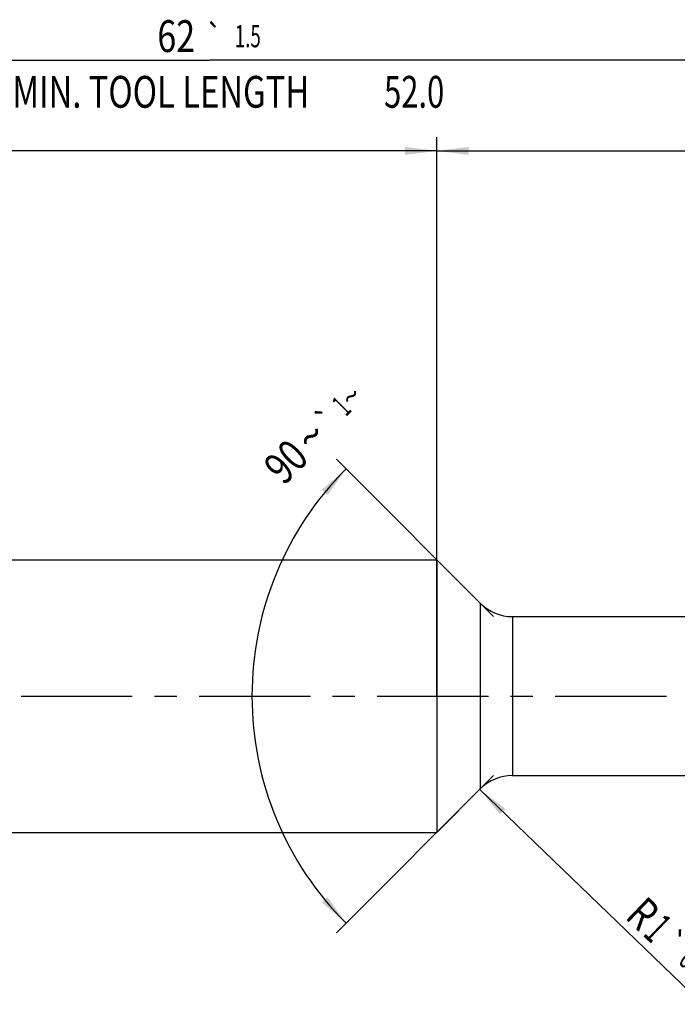
# Model space of a CAD drawing. Units: millimetres. Extents: x 0 to 594, y 0 to 420.
# Drawn here: x 291 to 363, y 146 to 254 of the extents above; entities that cross this region are included whole.
import ezdxf
from ezdxf.enums import TextEntityAlignment as Align

# ---------------------------------------------------------------- set-up
doc = ezdxf.new("R2010")
doc.units = ezdxf.units.MM
doc.header["$LTSCALE"] = 32.67
doc.linetypes.add('CENTER', pattern=[0.6, 0.375, -0.075, 0.075, -0.075])
doc.layers.get('0').update_dxf_attribs({"linetype": 'CONTINUOUS'})
for name, color, linetype in [('606160715-000_AXIS', 7, 'CONTINUOUS'), ('606160715-000_CL', 7, 'CONTINUOUS'), ('606160715-000_DIM', 7, 'CONTINUOUS')]:
    doc.layers.add(name, color=color, linetype=linetype)
doc.styles.get("Standard").update_dxf_attribs({"font": 'TXT.SHX', "width": 0.7})
doc.styles.add('TEXTSTYLE_2', font='TXT.SHX', dxfattribs={"width": 0.6})
doc.styles.add('TEXTSTYLE_3', font='gdt', dxfattribs={"width": 0.7})
doc.dimstyles.new('DIMSTYLE_12', dxfattribs={"dimtxt": 3.5, "dimasz": 3.5, "dimexe": 1.5, "dimexo": 0, "dimgap": 0.875, "dimtad": 1, "dimdec": 3, "dimlfac": 0.2, "dimdsep": 46, "dimtxsty": 'STANDARD', "dimblk": '_FILLED', "dimblk1": '_FILLED', "dimblk2": '_FILLED', "dimcen": 0.09, "dimclrt": 2, "dimadec": 3, "dimazin": 2, "dimtol": 1, "dimtp": 0.2, "dimtm": 0.2, "dimtfac": 1, "dimtdec": 3, "dimtofl": 0, "dimtmove": 0, "dimatfit": 3, "dimldrblk": '_FILLED', "dimfxl": 1, "dimtolj": 1, "dimarcsym": 0})
doc.dimstyles.new('DIMSTYLE_3', dxfattribs={"dimtxt": 3.5, "dimasz": 3.5, "dimexe": 1.5, "dimexo": 0, "dimgap": 0.875, "dimtad": 1, "dimdec": 3, "dimlfac": 0.2, "dimdsep": 46, "dimtxsty": 'STANDARD', "dimblk": '_FILLED', "dimblk1": '_FILLED', "dimblk2": '_FILLED', "dimcen": 0.09, "dimclrt": 2, "dimadec": 3, "dimazin": 2, "dimtol": 1, "dimtp": 2, "dimtfac": 0.6, "dimtdec": 3, "dimtofl": 0, "dimtmove": 0, "dimatfit": 3, "dimldrblk": '_FILLED', "dimfxl": 1, "dimtolj": 1, "dimarcsym": 0})
doc.dimstyles.new('DIMSTYLE_5', dxfattribs={"dimtxt": 3.5, "dimasz": 3.5, "dimexe": 1.5, "dimexo": 0, "dimgap": 0.875, "dimtad": 1, "dimdec": 3, "dimlfac": 0.2, "dimdsep": 46, "dimtxsty": 'STANDARD', "dimblk": '_FILLED', "dimblk1": '_FILLED', "dimblk2": '_FILLED', "dimcen": 0.09, "dimclrt": 2, "dimadec": 3, "dimazin": 2, "dimtp": 1.5, "dimtm": 1.5, "dimtfac": 1, "dimtdec": 3, "dimtofl": 0, "dimtmove": 0, "dimatfit": 3, "dimldrblk": '_FILLED', "dimfxl": 1, "dimtolj": 1, "dimarcsym": 0})
doc.dimstyles.new('DIMSTYLE_6', dxfattribs={"dimtxt": 3.5, "dimasz": 3.5, "dimexe": 1.5, "dimexo": 0, "dimgap": 0.875, "dimtad": 1, "dimdec": 3, "dimlfac": 0.2, "dimdsep": 46, "dimtxsty": 'STANDARD', "dimblk": '_FILLED', "dimblk1": '_FILLED', "dimblk2": '_FILLED', "dimcen": 0.09, "dimclrt": 2, "dimadec": 3, "dimazin": 2, "dimtol": 1, "dimtp": 1.5, "dimtm": 1.5, "dimtfac": 1, "dimtdec": 3, "dimtofl": 0, "dimtmove": 0, "dimatfit": 3, "dimldrblk": '_FILLED', "dimfxl": 1, "dimtolj": 1, "dimarcsym": 0})
doc.dimstyles.new('DIMSTYLE_9', dxfattribs={"dimtxt": 3.5, "dimasz": 3.5, "dimexe": 1.5, "dimexo": 0, "dimgap": 3.5, "dimtad": 1, "dimdec": 3, "dimlfac": 0.2, "dimdsep": 46, "dimtxsty": 'STANDARD', "dimblk": '_FILLED', "dimblk1": '_FILLED', "dimblk2": '_FILLED', "dimcen": 0.09, "dimclrt": 2, "dimaunit": 1, "dimadec": 3, "dimazin": 2, "dimtol": 1, "dimtp": 1, "dimtm": 1, "dimtfac": 1, "dimtdec": 3, "dimtofl": 0, "dimtmove": 0, "dimatfit": 3, "dimldrblk": '_FILLED', "dimfxl": 1, "dimtolj": 1, "dimarcsym": 0})

# ---------------------------------------------------------------- blocks, each defined once
blk = doc.blocks.new('_FILLED')
at = {"color": 0, "linetype": 'BYBLOCK'}
blk.add_solid([(0, 0), (-1, 0.125), (-1, -0.125)], dxfattribs=at)
blk = doc.blocks.new('*D2')
at = {"layer": '606160715-000_DIM', "color": 3, "linetype": 'CONTINUOUS'}
for p, q in [((157, 180), (157, 241.5)), ((337, 180), (337, 241.5)), ((157, 240), (247, 240)), ((337, 240), (247, 240))]:
    blk.add_line(p, q, dxfattribs=at)
at = {"layer": '606160715-000_DIM', "color": 3, "linetype": 'CONTINUOUS', "xscale": 3.5, "yscale": 3.5, "zscale": 3.5, "rotation": 180}
blk.add_blockref('_FILLED', (157, 240), dxfattribs=at)
at = {"layer": '606160715-000_DIM', "color": 3, "linetype": 'CONTINUOUS', "xscale": 3.5, "yscale": 3.5, "zscale": 3.5}
blk.add_blockref('_FILLED', (337, 240), dxfattribs=at)
at = {"layer": '606160715-000_DIM', "color": 2, "linetype": 'CONTINUOUS', "style": 'TEXTSTYLE_2'}
for s, width, p in [('+2', 0.75, (249.55, 243.85)), (' 0', 0.785714, (249.625, 241.05))]:
    blk.add_text(s, height=2.1, dxfattribs=dict(at, width=width)).set_placement(p, align=Align.CENTER)
at = {"layer": '606160715-000_DIM', "color": 2, "linetype": 'CONTINUOUS'}
for s, width, p in [('36', 0.75, (245.35, 241.75)), ('DIN_6535_HA_6', 0.772894, (247, 234.925))]:
    blk.add_text(s, height=3.5, dxfattribs=dict(at, width=width)).set_placement(p, align=Align.CENTER)
blk = doc.blocks.new('*D4')
at = {"layer": '606160715-000_DIM', "color": 3, "linetype": 'CONTINUOUS'}
for p, q in [((337, 180), (337, 241.5)), ((467, 180), (467, 241.5)), ((337, 240), (402, 240)), ((467, 240), (402, 240))]:
    blk.add_line(p, q, dxfattribs=at)
at = {"layer": '606160715-000_DIM', "color": 3, "linetype": 'CONTINUOUS', "xscale": 3.5, "yscale": 3.5, "zscale": 3.5, "rotation": 180}
blk.add_blockref('_FILLED', (337, 240), dxfattribs=at)
at = {"layer": '606160715-000_DIM', "color": 3, "linetype": 'CONTINUOUS', "xscale": 3.5, "yscale": 3.5, "zscale": 3.5}
blk.add_blockref('_FILLED', (467, 240), dxfattribs=at)
at = {"layer": '606160715-000_DIM', "color": 2, "linetype": 'CONTINUOUS', "insert": (402, 244.38), "char_height": 3.5, "width": 12.75, "attachment_point": 2, "line_spacing_factor": 0.9}
blk.add_mtext('(26)', dxfattribs=at)
blk = doc.blocks.new('*D5')
at = {"layer": '606160715-000_DIM', "color": 3, "linetype": 'CONTINUOUS'}
for p, q in [((157, 180), (157, 251.5)), ((467, 180), (467, 251.5)), ((157, 250), (312, 250)), ((467, 250), (312, 250))]:
    blk.add_line(p, q, dxfattribs=at)
at = {"layer": '606160715-000_DIM', "color": 3, "linetype": 'CONTINUOUS', "xscale": 3.5, "yscale": 3.5, "zscale": 3.5, "rotation": 180}
blk.add_blockref('_FILLED', (157, 250), dxfattribs=at)
at = {"layer": '606160715-000_DIM', "color": 3, "linetype": 'CONTINUOUS', "xscale": 3.5, "yscale": 3.5, "zscale": 3.5}
blk.add_blockref('_FILLED', (467, 250), dxfattribs=at)
at = {"layer": '606160715-000_DIM', "color": 2, "linetype": 'CONTINUOUS'}
for s, height, width, p in [('62', 3.5, 0.785714, (308.3, 250.88)), ('1.5', 2.45, 0.619048, (316.18, 251.4)), ('MIN. TOOL LENGTH ', 3.5, 0.756303, (307, 244.75)), ('52.0', 3.5, 0.714286, (334.5, 244.75))]:
    blk.add_text(s, height=height, dxfattribs=dict(at, width=width)).set_placement(p, align=Align.CENTER)
at = {"layer": '606160715-000_DIM', "color": 2, "linetype": 'CONTINUOUS', "style": 'TEXTSTYLE_3'}
blk.add_text('`', height=2.45, dxfattribs=at).set_placement((312.48, 251.4), align=Align.CENTER)
blk = doc.blocks.new('*D9')
at = {"layer": '606160715-000_DIM', "color": 3, "linetype": 'CONTINUOUS'}
for p, q in [((343.25, 188.75), (325.94, 206.06)), ((343.25, 171.25), (325.94, 153.94))]:
    blk.add_line(p, q, dxfattribs=at)
for start, end in [(135, 180), (180, 225)]:
    blk.add_arc((352, 180), 35.36, start, end, dxfattribs=at)
for points in [[(324.97, 202.11), (327, 205), (324.33, 202.7)], [(324.33, 157.3), (327, 155), (324.97, 157.89)]]:
    blk.add_solid(points, dxfattribs=at)
at = {"layer": '606160715-000_DIM', "color": 2, "linetype": 'CONTINUOUS', "style": 'TEXTSTYLE_3'}
for s, height, p in [('~', 2.45, (328.43, 212.12)), ('`', 2.45, (325.85, 209.54)), ('~', 3.5, (324.39, 207.34))]:
    blk.add_text(s, height=height, rotation=45, dxfattribs=at).set_placement(p, align=Align.CENTER)
at = {"layer": '606160715-000_DIM', "color": 2, "linetype": 'CONTINUOUS'}
for s, height, width, p in [('1', 2.45, 0.571429, (327.36, 211.05)), ('90', 3.5, 0.785714, (321.62, 204.57))]:
    blk.add_text(s, height=height, rotation=45, dxfattribs=dict(at, width=width)).set_placement(p, align=Align.CENTER)
blk = doc.blocks.new('*D12')
at = {"layer": '606160715-000_DIM', "color": 3, "linetype": 'CONTINUOUS'}
blk.add_line((341.72, 169.72), (366.26, 146.08), dxfattribs=at)
at = {"layer": '606160715-000_DIM', "color": 3, "linetype": 'CONTINUOUS', "xscale": 3.5, "yscale": 3.5, "zscale": 3.5, "rotation": 136.0717087766}
blk.add_blockref('_FILLED', (341.72, 169.72), dxfattribs=at)
at = {"layer": '606160715-000_DIM', "color": 2, "linetype": 'CONTINUOUS'}
for s, height, width, p in [('R', 3.5, 0.785714, (357.61, 155.63)), ('1', 3.5, 0.571429, (359.59, 153.72)), ('0.2', 2.45, 0.714286, (363.45, 150.73))]:
    blk.add_text(s, height=height, rotation=-43.9283, dxfattribs=dict(at, width=width)).set_placement(p)
at = {"layer": '606160715-000_DIM', "color": 2, "linetype": 'CONTINUOUS', "style": 'TEXTSTYLE_3'}
blk.add_text('`', height=2.45, rotation=-43.9283, dxfattribs=at).set_placement((361.39, 152.71))

msp = doc.modelspace()

# ---------------------------------------------------------------- linework, layer by layer
at = {"layer": '606160715-000_AXIS', "color": 1, "linetype": 'CENTER'}
msp.add_line((154, 180), (470, 180), dxfattribs=at)
at = {"layer": '606160715-000_CL', "color": 7, "linetype": 'CONTINUOUS'}
for p, q in [((163.5, 195), (337, 195)), ((337, 195), (337, 165)), ((337, 195), (341.7855, 190.2145)), ((345.3211, 188.75), (387.9043, 188.75)), ((345.3211, 171.25), (383.9858, 171.25)), ((337, 165), (341.7855, 169.7855)), ((163.5, 165), (337, 165))]:
    msp.add_line(p, q, dxfattribs=at)
at = {"layer": '606160715-000_CL', "color": 9, "linetype": 'CONTINUOUS'}
for p, q in [((341.7855, 190.2145), (341.7855, 169.7855)), ((345.3211, 188.75), (345.3211, 171.25))]:
    msp.add_line(p, q, dxfattribs=at)
at = {"layer": '606160715-000_CL', "color": 7, "linetype": 'CONTINUOUS'}
for centre, start, end in [((345.3211, 193.75), 225, 270), ((345.3211, 166.25), 90, 135)]:
    msp.add_arc(centre, 5, start, end, dxfattribs=at)

# ---------------------------------------------------------------- dimensions: what is measured, and where the dimension line sits
at = {"layer": '606160715-000_DIM', "color": 3, "linetype": 'CONTINUOUS'}
for base, p1, p2, text, dimstyle, picture, middle in [((467, 250), (157, 180), (467, 180), '<>\\PMIN. TOOL LENGTH 52.0[.1]', 'DIMSTYLE_6', '*D5', (312, 250)), ((337, 240), (157, 180), (337, 180), '<>\\PDIN_6535_HA_6:FID_164068\\P ', 'DIMSTYLE_3', '*D2', (247, 240)), ((467, 240), (337, 180), (467, 180), '(<>)', 'DIMSTYLE_5', '*D4', (402, 240))]:
    dim = msp.add_linear_dim(base=base, p1=p1, p2=p2, text=text, dimstyle=dimstyle, dxfattribs=at)
    dim.commit()
    dim.dimension.update_dxf_attribs({"geometry": picture, "text_midpoint": middle, "dimtype": 160})
dim = msp.add_angular_dim_2l(base=(316.6447, 180), line1=((343.5, 188.5), (343.25, 188.75)), line2=((343.5, 171.5), (343.25, 171.25)), dimstyle='DIMSTYLE_9', dxfattribs=at)
dim.commit()
dim.dimension.update_dxf_attribs({"geometry": '*D9', "text_midpoint": (326.8389, 204.8379), "dimtype": 162})
dim = msp.add_radius_dim(center=(345.3211, 166.25), mpoint=(341.72, 169.7188), text='R<>', dimstyle='DIMSTYLE_12', override={"dimpost": '<>'}, dxfattribs=at)
dim.commit()
dim.dimension.update_dxf_attribs({"geometry": '*D12', "text_midpoint": (361.4414, 150.7217), "dimtype": 164})

doc.saveas('drawing.dxf')
